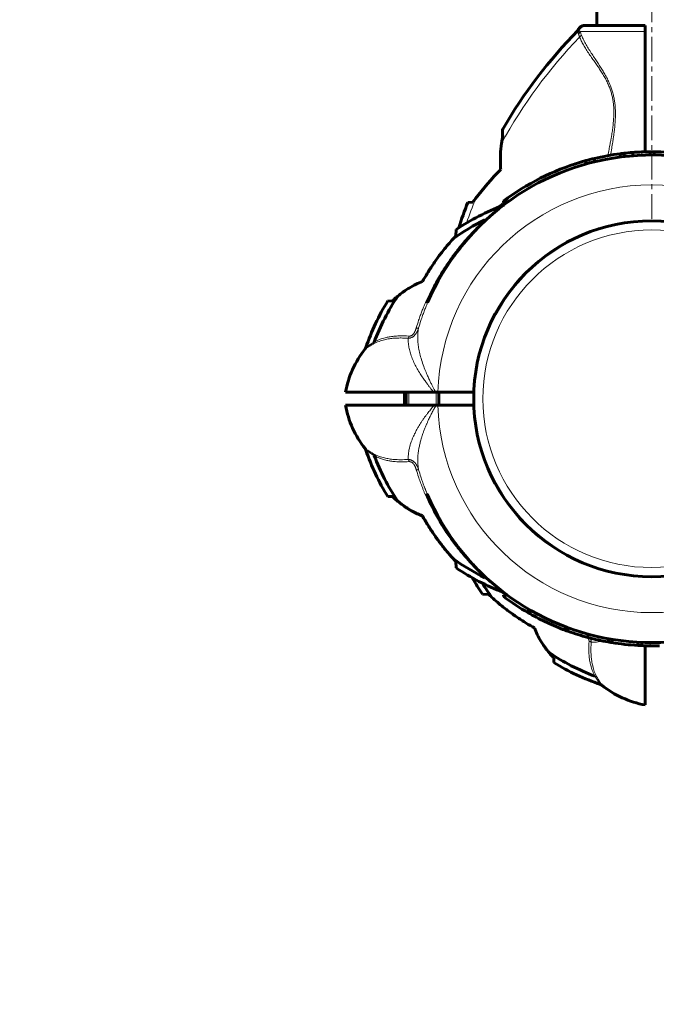
# Model space of a CAD drawing. Units: millimetres. Extents: x -4870 to 5124, y -3458 to 2042.
# Drawn here: x -3062 to -2868, y -1643 to -1342 of the extents above; entities that cross this region are included whole.
import ezdxf

# ---------------------------------------------------------------- set-up
doc = ezdxf.new("R2010")
doc.units = ezdxf.units.MM
for name, pattern in [('K5LT_AXLED', [12, 7.5, -1.5, 1.5, -1.5]), ('K5LT_BASIC', [0]), ('K5LT_THIN', [0])]:
    doc.linetypes.add(name, pattern=pattern)

msp = doc.modelspace()

# ---------------------------------------------------------------- linework, layer by layer
at = {"color": 30, "linetype": 'K5LT_AXLED', "lineweight": 18}
msp.add_line((-2869.5, -1402.69), (-2869.5, -12.69), dxfattribs=at)
at = {"color": 150, "linetype": 'K5LT_BASIC', "lineweight": 60}
for p, q in [((-2886.25, -1343.69), (-2886.25, -71.69)), ((-2890.01, -1343.69), (-2889.71, -1343.69)), ((-2889.83, -1343.69), (-2890, -1343.69)), ((-2889.71, -1343.69), (-2871.5, -1343.69)), ((-2886.25, -1343.69), (-2886.75, -1343.69)), ((-2871.5, -1343.69), (-2871.5, -1345.51)), ((-2891.81, -1344.83), (-2891.81, -1344.83)), ((-2871.5, -1382.25), (-2871.5, -1345.51)), ((-2915.11, -1375.81), (-2915.11, -1378.21)), ((-2879.09, -1383.85), (-2879.09, -1382.84)), ((-2877.96, -1383.71), (-2877.96, -1382.7)), ((-2875.31, -1383.46), (-2875.31, -1382.45)), ((-2875.31, -1383.46), (-2875.31, -1382.45)), ((-2869.93, -1383.23), (-2869.93, -1382.23)), ((-2868.7, -1383.23), (-2868.7, -1382.23)), ((-2889.6, -1385.99), (-2889.6, -1384.95)), ((-2887.01, -1385.32), (-2887.01, -1384.29)), ((-2925.68, -1397.72), (-2924.08, -1397.63)), ((-2914.72, -1397.69), (-2914.72, -1397.28)), ((-2914.72, -1397.69), (-2913.59, -1397.69)), ((-2919.96, -1402.94), (-2920.01, -1402.98)), ((-2919.96, -1402.94), (-2920.01, -1402.98)), ((-2929.18, -1406), (-2929.28, -1407.93)), ((-2948.67, -1427.83), (-2950.1, -1427.81)), ((-2957.01, -1442.47), (-2957.01, -1442.47)), ((-2963.02, -1455.69), (-2936.09, -1455.69)), ((-2944.5, -1458.11), (-2944.96, -1458.11)), ((-2944.5, -1456.88), (-2944.95, -1456.88)), ((-2944.5, -1459.69), (-2944.5, -1455.69)), ((-2936.09, -1455.69), (-2935.47, -1455.69)), ((-2935.47, -1455.69), (-2934.79, -1455.69)), ((-2923.81, -1455.69), (-2934.79, -1455.69)), ((-2934.5, -1459.69), (-2934.5, -1455.69)), ((-2935.98, -1459.69), (-2963.02, -1459.69)), ((-2935.98, -1459.69), (-2935.38, -1459.69)), ((-2934.8, -1459.69), (-2935.38, -1459.69)), ((-2923.81, -1459.69), (-2934.8, -1459.69)), ((-2957.01, -1472.9), (-2957.01, -1472.9)), ((-2950.1, -1487.56), (-2948.67, -1487.55)), ((-2948.67, -1487.55), (-2948.67, -1487.5)), ((-2939.5, -1493.41), (-2939.5, -1493.48)), ((-2929.29, -1507.4), (-2929.18, -1509.37)), ((-2924.25, -1508.15), (-2924.21, -1508.19)), ((-2921.18, -1517.37), (-2919.26, -1517.47)), ((-2913.59, -1517.69), (-2914.72, -1517.69)), ((-2914.72, -1517.69), (-2914.72, -1518.09)), ((-2907.2, -1521.9), (-2907.2, -1523.05)), ((-2906.92, -1522.06), (-2906.92, -1523.21)), ((-2906.6, -1522.24), (-2906.6, -1523.39)), ((-2895.89, -1527.31), (-2895.89, -1528.38)), ((-2895.07, -1527.62), (-2895.07, -1528.68)), ((-2888.96, -1529.56), (-2888.96, -1530.59)), ((-2882.74, -1530.96), (-2882.74, -1531.97)), ((-2881.68, -1531.14), (-2881.68, -1532.16)), ((-2873.75, -1532.02), (-2873.75, -1533.02)), ((-2872.52, -1532.08), (-2872.52, -1533.08)), ((-2871.5, -1551.21), (-2871.5, -1533.12)), ((-2899.36, -1536.86), (-2899.37, -1538.28)), ((-2884.71, -1545.2), (-2884.71, -1545.2))]:
    msp.add_line(p, q, dxfattribs=at)
at = {"color": 7, "linetype": 'K5LT_THIN', "lineweight": 18}
for p, q in [((-2891.81, -1344.83), (-2891.81, -1344.83)), ((-2891.39, -1345.51), (-2871.5, -1345.51)), ((-2914.98, -1375.31), (-2914.9, -1377.33)), ((-2872.47, -1383.29), (-2872.47, -1382.29)), ((-2888.35, -1385.65), (-2888.35, -1384.62)), ((-2913.47, -1397.6), (-2913.47, -1396.36)), ((-2920.37, -1402.96), (-2920.43, -1402.99)), ((-2957.01, -1442.47), (-2957.01, -1442.47)), ((-2943.69, -1459.69), (-2943.69, -1455.69)), ((-2935.31, -1459.69), (-2935.31, -1455.69)), ((-2957.01, -1472.9), (-2957.01, -1472.9)), ((-2920.37, -1512.41), (-2920.43, -1512.38)), ((-2907.12, -1521.94), (-2907.12, -1523.1)), ((-2869.98, -1532.14), (-2869.98, -1533.14)), ((-2884.71, -1545.2), (-2884.71, -1545.2))]:
    msp.add_line(p, q, dxfattribs=at)
at = {"color": 150, "linetype": 'K5LT_BASIC', "lineweight": 60}
msp.add_circle((-2869.5, -1457.69), 54.35, dxfattribs=at)
at = {"color": 7, "linetype": 'K5LT_THIN', "lineweight": 18}
for radius in [54.04, 51.55]:
    msp.add_circle((-2869.5, -1457.69), radius, dxfattribs=at)
at = {"color": 150, "linetype": 'K5LT_BASIC', "lineweight": 60}
for centre, radius, start, end in [((-2890.01, -1345.69), 2, 89.9883, 154.1969), ((-2782.4, -1452.41), 153.36, 135.6649, 149.8205), ((-2893.17, -1344.18), 1.5, 315.6699, 334.5119), ((-2914.11, -1375.81), 1, 149.8215, 180.001), ((-2869.5, -1457.69), 74.46, 37.5609, 156.7602), ((-2869.5, -1457.69), 75.46, 97.3012, 103.4189), ((-2869.5, -1457.69), 75.46, 96.4377, 97.3012), ((-2869.5, -1457.69), 75.46, 94.4191, 96.4377), ((-2869.5, -1457.69), 75.46, 92.2578, 94.4189), ((-2869.5, -1457.69), 75.46, 90.3252, 92.2578), ((-2869.5, -1457.69), 75.46, 89.3896, 90.3252), ((-2869.5, -1457.69), 75.46, 83.3598, 89.3896), ((-2869.5, -1457.69), 75.46, 105.4457, 125.6408), ((-2869.5, -1457.69), 75.46, 104.4633, 105.4457), ((-2869.5, -1457.69), 75.46, 103.4189, 104.4633), ((-2782.4, -1452.41), 153.36, 159.1078, 162.1882), ((-2869.5, -1457.69), 75.46, 125.6408, 126.8174), ((-2889.67, -1464.84), 70.87, 110.8969, 123.8876), ((-2915.48, -1397.23), 1.5, 290.8572, 307.2131), ((-2869.5, -1457.69), 74.46, 127.2537, 127.2538), ((-2889.67, -1464.84), 69.07, 116.4466, 125.89), ((-2869.5, -1457.69), 74.46, 132.8826, 138.8106), ((-2869.5, -1457.69), 74.46, 132.6679, 132.7144), ((-2869.5, -1457.69), 74.46, 131.3894, 132.6912), ((-2869.5, -1457.69), 74.46, 132.6678, 132.6679), ((-2869.5, -1457.69), 74.46, 136.6056, 137.5574), ((-2869.5, -1457.69), 74.46, 136.0991, 136.3107), ((-2869.5, -1457.69), 74.46, 134.5575, 135.6466), ((-2869.5, -1457.69), 74.46, 139.5016, 144.1527), ((-2869.5, -1457.69), 74.46, 138.8106, 139.2336), ((-2869.5, -1457.69), 74.46, 138.8106, 138.9314), ((-2889.67, -1464.84), 70.87, 148.5054, 161.2232), ((-2889.67, -1464.84), 69.07, 146.1183, 159.2445), ((-2989.23, -1384.7), 59.2, 313.242, 314.2663), ((-2933.52, -1461.14), 30, 141.5304, 169.5305), ((-2958.19, -1441.54), 1.5, 321.5366, 341.2294), ((-2869.5, -1457.69), 75.46, 179.3896, 180.3252), ((-2869.5, -1457.69), 75.46, 180.3252, 181.5188), ((-2869.5, -1457.69), 75.46, 178.4812, 179.3896), ((-2933.52, -1454.24), 30, 190.4695, 218.4696), ((-2958.19, -1473.83), 1.5, 18.7706, 38.4634), ((-2889.67, -1450.54), 70.87, 198.7768, 211.4946), ((-2889.67, -1450.54), 69.07, 200.7889, 213.7517), ((-2989.23, -1530.67), 59.2, 45.7337, 46.758), ((-2869.5, -1457.69), 74.46, 203.0379, 322.4174), ((-2939.5, -1484.69), 8, 227.3682, 250.5023), ((-2869.5, -1457.69), 74.46, 212.079, 221.1894), ((-2869.5, -1457.69), 74.46, 216.3103, 221.1894), ((-2869.5, -1457.69), 74.46, 217.2537, 217.2538), ((-2889.67, -1450.54), 69.07, 234.2217, 243.5534), ((-2898.66, -1478.3), 42.25, 222.0098, 223.5379), ((-2889.67, -1450.54), 70.87, 236.1124, 249.1031), ((-2869.5, -1457.69), 74.46, 222.6678, 223.0989), ((-2869.5, -1457.69), 74.46, 222.6679, 222.7144), ((-2869.5, -1457.69), 74.46, 222.6678, 222.6679), ((-2887.68, -1474.64), 49.6, 222.8284, 223.1532), ((-2869.5, -1457.69), 74.46, 222.8826, 223.0989), ((-2869.5, -1457.69), 74.46, 223.6893, 226.3107), ((-2869.5, -1457.69), 74.46, 223.6893, 226.9011), ((-2862.35, -1477.85), 70.87, 209.1833, 213.8876), ((-2869.5, -1457.69), 74.46, 226.9011, 227.2855), ((-2869.5, -1457.69), 74.46, 227.3322, 227.3497), ((-2862.35, -1477.85), 69.07, 211.5552, 215.89), ((-2915.48, -1518.15), 1.5, 52.7862, 69.1428), ((-2869.5, -1457.69), 75.46, 233.1826, 240.0288), ((-2869.5, -1457.69), 74.46, 232.7354, 233.6897), ((-2869.5, -1457.69), 74.46, 232.7351, 232.7463), ((-2869.5, -1457.69), 75.46, 240.0288, 240.099), ((-2869.5, -1457.69), 75.46, 240.099, 240.2725), ((-2869.5, -1457.69), 75.46, 240.2725, 240.5479), ((-2869.5, -1457.69), 75.46, 240.5479, 244.9471), ((-2869.5, -1457.69), 75.46, 244.9471, 249.5266), ((-2869.5, -1457.69), 75.46, 249.5266, 250.1936), ((-2869.5, -1457.69), 75.46, 250.1936, 255.0532), ((-2869.5, -1457.69), 75.46, 255.0532, 259.895), ((-2869.5, -1457.69), 75.46, 259.895, 260.7144), ((-2869.5, -1457.69), 75.46, 260.7144, 266.7683), ((-2869.5, -1457.69), 75.46, 266.7683, 267.705), ((-2869.5, -1457.69), 75.46, 267.705, 269.6377), ((-2869.5, -1457.69), 75.46, 269.6377, 271.7952), ((-2862.35, -1477.85), 69.07, 236.1183, 249.2445), ((-2942.49, -1577.42), 59.2, 43.242, 44.2663), ((-2862.35, -1477.85), 70.87, 238.5054, 251.2232), ((-2885.64, -1546.37), 1.5, 51.5366, 71.2294), ((-2866.05, -1521.71), 30, 231.5304, 259.5305)]:
    msp.add_arc(centre, radius, start, end, dxfattribs=at)
at = {"color": 7, "linetype": 'K5LT_THIN', "lineweight": 18}
for centre, radius, start, end in [((-2782.4, -1452.41), 151.56, 136.0517, 151.3134), ((-2912.56, -1354.44), 22.98, 20.3135, 22.8659), ((-2869.5, -1457.69), 65.32, 1.7546, 178.2454), ((-2782.4, -1452.41), 151.56, 158.3756, 161.3765), ((-2869.5, -1457.69), 2000, 180, 270), ((-2869.5, -1457.69), 65.33, 181.7543, 358.2457)]:
    msp.add_arc(centre, radius, start, end, dxfattribs=at)
msp.add_ellipse((-2889.71, -1345.69), major_axis=(0, -2), ratio=0.988311, start_param=3.141593, end_param=4.446793, dxfattribs=at)
at = {"color": 150, "linetype": 'K5LT_BASIC', "lineweight": 60}
for points, knots in [([(-2890.01, -1343.69), (-2890.01, -1343.69), (-2890.01, -1343.69), (-2890.01, -1343.69), (-2890.02, -1343.69), (-2890.03, -1343.69), (-2890.03, -1343.69), (-2890.03, -1343.69), (-2890.04, -1343.69), (-2890.04, -1343.69), (-2890.04, -1343.69), (-2890.04, -1343.69), (-2890.04, -1343.69), (-2890.05, -1343.69), (-2890.05, -1343.69), (-2890.05, -1343.69), (-2890.06, -1343.69), (-2890.07, -1343.69), (-2890.08, -1343.69), (-2890.09, -1343.69), (-2890.1, -1343.69), (-2890.14, -1343.69), (-2890.16, -1343.69), (-2890.22, -1343.7), (-2890.27, -1343.7), (-2890.38, -1343.72), (-2890.44, -1343.74), (-2890.52, -1343.75), (-2890.54, -1343.76), (-2890.64, -1343.79), (-2890.72, -1343.81), (-2890.88, -1343.88), (-2890.95, -1343.92), (-2891.1, -1344.01), (-2891.18, -1344.06), (-2891.31, -1344.17), (-2891.38, -1344.23), (-2891.5, -1344.35), (-2891.56, -1344.42), (-2891.66, -1344.56), (-2891.71, -1344.63), (-2891.77, -1344.74), (-2891.79, -1344.79), (-2891.81, -1344.83)], [26.107214, 26.107214, 26.107214, 26.107214, 26.51239, 26.51239, 26.72057, 26.72057, 26.761665, 26.761665, 26.802759, 26.802759, 26.843853, 26.843853, 26.884947, 26.884947, 26.926041, 26.926041, 27.107473, 27.107473, 27.294709, 27.294709, 27.669181, 27.669181, 28.418124, 28.418124, 29.916012, 29.916012, 32.175305, 32.175305, 32.739752, 32.739752, 35.642125, 35.642125, 38.600649, 38.600649, 41.589265, 41.589265, 44.57992, 44.57992, 47.544309, 47.544309, 50.455702, 50.455702, 52, 52, 52, 52]), ([(-2915.36, -1379.65), (-2915.3, -1379.22), (-2915.17, -1378.45), (-2914.99, -1377.68), (-2914.9, -1377.33)], [0, 0, 0, 0, 2.741714, 5, 5, 5, 5]), ([(-2915.36, -1379.65), (-2915.52, -1380.81), (-2915.71, -1382.86), (-2915.74, -1385.54), (-2915.66, -1387.05), (-2915.61, -1387.69)], [0, 0, 0, 0, 2.618576, 4.588027, 6, 6, 6, 6]), ([(-2920.17, -1403.13), (-2920.54, -1403.47), (-2920.9, -1403.82), (-2921.63, -1404.52), (-2922, -1404.88), (-2922.69, -1405.58), (-2923.02, -1405.93), (-2923.38, -1406.3), (-2923.41, -1406.32), (-2923.79, -1406.72), (-2924.14, -1407.1), (-2924.84, -1407.87), (-2925.19, -1408.26), (-2925.53, -1408.65)], [0, 0, 0, 0, 1.2, 1.2, 2.4, 2.4, 3.515975, 3.515975, 3.6, 3.6, 4.8, 4.8, 6, 6, 6, 6]), ([(-2920.17, -1403.13), (-2920.23, -1403.18), (-2920.28, -1403.23), (-2920.34, -1403.29), (-2920.34, -1403.29), (-2920.49, -1403.43), (-2920.64, -1403.57), (-2921.05, -1403.96), (-2921.32, -1404.22), (-2921.85, -1404.73), (-2922.11, -1404.99), (-2922.63, -1405.52), (-2922.89, -1405.79), (-2923.39, -1406.31), (-2923.63, -1406.56), (-2923.87, -1406.81)], [0.419607, 0.419607, 0.419607, 0.419607, 0.721779, 0.721779, 0.721879, 0.721879, 1.505521, 1.505521, 2.905521, 2.905521, 4.305521, 4.305521, 5.705521, 5.705521, 7, 7, 7, 7]), ([(-2923.87, -1406.81), (-2923.78, -1406.72), (-2923.69, -1406.62), (-2923.31, -1406.23), (-2923.03, -1405.93), (-2922.74, -1405.63)], [3.29399, 3.29399, 3.29399, 3.29399, 4.2, 4.2, 7, 7, 7, 7]), ([(-2930.16, -1408.88), (-2931.18, -1409.99), (-2932.52, -1411.57), (-2934.1, -1413.61), (-2935.09, -1414.95), (-2936.41, -1416.84), (-2937.92, -1419.17), (-2939.03, -1421.05), (-2939.5, -1421.9)], [0, 0, 0, 0, 2.580945, 3.522381, 4.360346, 5.378654, 7.392634, 9, 9, 9, 9]), ([(-2939.5, -1421.9), (-2940.17, -1422.14), (-2941.55, -1422.73), (-2943.3, -1423.68), (-2944.65, -1424.55), (-2945.8, -1425.36), (-2946.54, -1425.94), (-2947.01, -1426.33)], [0, 0, 0, 0, 1.97066, 4.170367, 5.455573, 6.368359, 8, 8, 8, 8]), ([(-2947.1, -1488.91), (-2947.39, -1488.68), (-2947.93, -1488.22), (-2948.44, -1487.73), (-2948.67, -1487.5)], [0, 0, 0, 0, 2.708256, 5, 5, 5, 5]), ([(-2937.95, -1486.98), (-2937.94, -1487.01), (-2937.93, -1487.04), (-2937.91, -1487.07), (-2937.91, -1487.07), (-2937.9, -1487.1), (-2937.89, -1487.13), (-2937.85, -1487.22), (-2937.82, -1487.28), (-2937.74, -1487.46), (-2937.69, -1487.59), (-2937.53, -1487.95), (-2937.42, -1488.19), (-2937.1, -1488.91), (-2936.87, -1489.39), (-2936.34, -1490.49), (-2936.03, -1491.11), (-2935.68, -1491.81), (-2935.65, -1491.88), (-2935.25, -1492.63), (-2934.89, -1493.31), (-2934.14, -1494.66), (-2933.75, -1495.32), (-2933.1, -1496.4), (-2932.85, -1496.82), (-2932.59, -1497.23)], [0, 0, 0, 0, 0.068086, 0.068086, 0.068782, 0.068782, 0.136172, 0.136172, 0.272344, 0.272344, 0.544689, 0.544689, 1.089377, 1.089377, 2.178754, 2.178754, 3.616314, 3.616314, 3.778754, 3.778754, 5.378754, 5.378754, 6.978754, 6.978754, 8, 8, 8, 8]), ([(-2947.1, -1488.91), (-2946.37, -1489.52), (-2945.28, -1490.35), (-2943.94, -1491.22), (-2942.64, -1492), (-2941.22, -1492.73), (-2939.97, -1493.24), (-2939.5, -1493.41)], [0, 0, 0, 0, 2.535715, 3.652342, 4.305996, 6.636742, 8, 8, 8, 8]), ([(-2939.5, -1493.48), (-2940.05, -1493.27), (-2941.11, -1492.84), (-2942.13, -1492.32), (-2942.62, -1492.05)], [0, 0, 0, 0, 2.583086, 5, 5, 5, 5]), ([(-2939.5, -1493.41), (-2939.26, -1493.83), (-2938.86, -1494.54), (-2937.9, -1496.15), (-2936.8, -1497.89), (-2935.2, -1500.24), (-2933.08, -1503.1), (-2931.22, -1505.3), (-2930.05, -1506.57)], [0, 0, 0, 0, 0.790477, 1.349781, 3.078333, 4.177765, 6.072898, 9, 9, 9, 9]), ([(-2930.16, -1506.5), (-2931.18, -1505.38), (-2932.52, -1503.8), (-2934.1, -1501.76), (-2935.09, -1500.43), (-2936.41, -1498.54), (-2937.92, -1496.2), (-2939.03, -1494.32), (-2939.5, -1493.48)], [0, 0, 0, 0, 2.580945, 3.522381, 4.360346, 5.378654, 7.392634, 9, 9, 9, 9]), ([(-2924.06, -1508.36), (-2924.01, -1508.41), (-2923.95, -1508.47), (-2923.89, -1508.54), (-2923.88, -1508.55), (-2923.87, -1508.56)], [0.4196071, 0.4196071, 0.4196071, 0.4196071, 0.7218919, 0.7218919, 0.7796346, 0.7796346, 0.7796346, 0.7796346]), ([(-2919.96, -1512.44), (-2919.98, -1512.42), (-2919.99, -1512.41), (-2920.11, -1512.3), (-2920.23, -1512.19), (-2920.49, -1511.95), (-2920.64, -1511.81), (-2921.05, -1511.41), (-2921.32, -1511.16), (-2921.85, -1510.64), (-2922.11, -1510.38), (-2922.63, -1509.85), (-2922.89, -1509.58), (-2923.39, -1509.07), (-2923.63, -1508.81), (-2923.87, -1508.56)], [0.061729, 0.061729, 0.061729, 0.061729, 0.123458, 0.123458, 0.721817, 0.721817, 1.505363, 1.505363, 2.905363, 2.905363, 4.305363, 4.305363, 5.705363, 5.705363, 7, 7, 7, 7]), ([(-2923.34, -1509.12), (-2923.23, -1509.23), (-2923.13, -1509.34), (-2922.66, -1509.82), (-2922.31, -1510.18), (-2921.58, -1510.9), (-2921.21, -1511.26), (-2920.62, -1511.83), (-2920.39, -1512.04), (-2920.17, -1512.25)], [0.832077, 0.832077, 0.832077, 0.832077, 1.2, 1.2, 2.4, 2.4, 3.6, 3.6, 4.309715, 4.309715, 4.309715, 4.309715]), ([(-2919.95, -1512.45), (-2919.87, -1512.53), (-2919.78, -1512.6), (-2919.32, -1513.03), (-2918.93, -1513.37), (-2918.53, -1513.72)], [4.542477, 4.542477, 4.542477, 4.542477, 4.8, 4.8, 6, 6, 6, 6]), ([(-2918.31, -1518.35), (-2917.19, -1519.37), (-2915.62, -1520.71), (-2913.58, -1522.29), (-2912.24, -1523.28), (-2910.35, -1524.6), (-2908.02, -1526.11), (-2906.14, -1527.21), (-2905.29, -1527.69)], [0, 0, 0, 0, 2.580945, 3.522381, 4.360346, 5.378654, 7.392634, 9, 9, 9, 9]), ([(-2905.29, -1527.69), (-2905.05, -1528.35), (-2904.46, -1529.74), (-2903.51, -1531.48), (-2902.64, -1532.84), (-2901.83, -1533.99), (-2901.24, -1534.73), (-2900.86, -1535.2)], [0, 0, 0, 0, 1.97066, 4.170367, 5.455573, 6.368359, 8, 8, 8, 8])]:
    msp.add_open_spline(points, degree=3, knots=knots, dxfattribs=at)
at = {"color": 7, "linetype": 'K5LT_THIN', "lineweight": 18}
for points in [[(-2892.1, -1345.23), (-2892.1, -1345.23), (-2892.09, -1345.27), (-2892.06, -1345.45), (-2892.02, -1345.65), (-2892.01, -1345.78)], [(-2891.81, -1344.83), (-2891.81, -1344.83), (-2891.8, -1344.85), (-2891.72, -1344.96), (-2891.65, -1345.09), (-2891.61, -1345.16)], [(-2914.96, -1397.82), (-2914.88, -1397.76), (-2914.8, -1397.69), (-2914.72, -1397.63)]]:
    msp.add_open_spline(points, degree=3, dxfattribs=at)
for points, knots in [([(-2891.61, -1345.16), (-2891.64, -1345.23), (-2891.69, -1345.37), (-2891.8, -1345.54), (-2891.9, -1345.67), (-2891.98, -1345.74), (-2892.01, -1345.78)], [0, 0, 0, 0, 2.157904, 4.14038, 5.695935, 7, 7, 7, 7]), ([(-2891.86, -1346.34), (-2891.88, -1346.28), (-2891.93, -1346.16), (-2891.98, -1345.97), (-2892, -1345.84), (-2892.01, -1345.78)], [0, 0, 0, 0, 1.853741, 3.684751, 6, 6, 6, 6]), ([(-2891.39, -1345.51), (-2891.4, -1345.6), (-2891.45, -1345.75), (-2891.55, -1345.97), (-2891.68, -1346.16), (-2891.79, -1346.28), (-2891.86, -1346.34)], [0, 0, 0, 0, 1.884513, 3.585507, 5.102981, 7, 7, 7, 7]), ([(-2891.52, -1347.22), (-2891.56, -1347.11), (-2891.64, -1346.9), (-2891.75, -1346.6), (-2891.82, -1346.43), (-2891.86, -1346.34)], [0, 0, 0, 0, 1.965437, 3.930874, 6, 6, 6, 6]), ([(-2891.39, -1345.51), (-2891.42, -1345.48), (-2891.47, -1345.4), (-2891.54, -1345.31), (-2891.58, -1345.23), (-2891.6, -1345.18), (-2891.61, -1345.16)], [0, 0, 0, 0, 2.092828, 4.114422, 5.669977, 7, 7, 7, 7]), ([(-2891.01, -1346.46), (-2891.03, -1346.54), (-2891.09, -1346.69), (-2891.2, -1346.88), (-2891.35, -1347.06), (-2891.46, -1347.17), (-2891.52, -1347.22)], [0, 0, 0, 0, 1.911582, 3.634496, 5.235849, 7, 7, 7, 7]), ([(-2882.94, -1383.43), (-2882.8, -1382.8), (-2882.55, -1381.61), (-2882.22, -1379.97), (-2881.97, -1378.62), (-2881.79, -1377.55), (-2881.64, -1376.65), (-2881.52, -1375.83), (-2881.41, -1375.04), (-2881.31, -1374.22), (-2881.21, -1373.22), (-2881.11, -1371.97), (-2881.05, -1370.49), (-2881.08, -1368.97), (-2881.19, -1367.53), (-2881.38, -1366.19), (-2881.65, -1364.93), (-2881.99, -1363.71), (-2882.42, -1362.49), (-2882.98, -1361.2), (-2883.64, -1359.88), (-2884.4, -1358.57), (-2885.18, -1357.33), (-2885.99, -1356.14), (-2886.81, -1354.95), (-2887.7, -1353.7), (-2888.63, -1352.36), (-2889.55, -1350.98), (-2890.37, -1349.63), (-2891.04, -1348.37), (-2891.38, -1347.59), (-2891.52, -1347.22)], [0, 0, 0, 0, 1.398312, 2.624292, 3.604823, 4.339903, 4.974215, 5.570054, 6.127419, 6.700586, 7.363443, 8.303362, 9.413366, 10.572293, 11.616409, 12.595082, 13.555046, 14.468237, 15.448093, 16.486115, 17.700229, 18.890752, 20.12648, 21.275306, 22.526557, 23.88565, 25.426049, 27.11689, 28.850914, 30.492362, 32, 32, 32, 32]), ([(-2882.11, -1383.29), (-2881.97, -1382.58), (-2881.73, -1381.26), (-2881.42, -1379.44), (-2881.2, -1377.99), (-2881.04, -1376.88), (-2880.93, -1376.01), (-2880.84, -1375.24), (-2880.77, -1374.51), (-2880.71, -1373.78), (-2880.65, -1373.02), (-2880.61, -1372.22), (-2880.58, -1371.32), (-2880.57, -1370.29), (-2880.6, -1369.13), (-2880.7, -1367.87), (-2880.87, -1366.57), (-2881.12, -1365.26), (-2881.45, -1363.98), (-2881.87, -1362.68), (-2882.4, -1361.35), (-2883.05, -1359.96), (-2883.78, -1358.6), (-2884.56, -1357.29), (-2885.35, -1356.04), (-2886.18, -1354.76), (-2887.07, -1353.44), (-2887.99, -1352.05), (-2888.9, -1350.62), (-2889.74, -1349.2), (-2890.47, -1347.8), (-2890.85, -1346.91), (-2891.01, -1346.46)], [0, 0, 0, 0, 1.595123, 2.995061, 4.09684, 4.8592, 5.477325, 6.037162, 6.579969, 7.111227, 7.66787, 8.249901, 8.898355, 9.661943, 10.537131, 11.477403, 12.461728, 13.460205, 14.479207, 15.449636, 16.586262, 17.770634, 19.085169, 20.292512, 21.534385, 22.847991, 24.292206, 25.886779, 27.592811, 29.379953, 31.202085, 33, 33, 33, 33]), ([(-2916.89, -1399.4), (-2916.47, -1399.04), (-2915.83, -1398.51), (-2915.18, -1397.99), (-2914.96, -1397.82)], [0, 0, 0, 0, 3.333333, 5, 5, 5, 5]), ([(-2914.82, -1398.57), (-2914.81, -1398.54), (-2914.79, -1398.46), (-2914.8, -1398.33), (-2914.83, -1398.18), (-2914.88, -1398.02), (-2914.93, -1397.89), (-2914.96, -1397.82)], [0, 0, 0, 0, 1.814946, 3.394324, 4.803243, 6.291672, 8, 8, 8, 8]), ([(-2920.43, -1402.99), (-2920.22, -1402.81), (-2919.85, -1402.49), (-2919.35, -1402.06), (-2918.95, -1401.73), (-2918.62, -1401.46), (-2918.32, -1401.21), (-2918.01, -1400.96), (-2917.68, -1400.69), (-2917.32, -1400.41), (-2916.97, -1400.14), (-2916.67, -1399.91), (-2916.42, -1399.72), (-2916.2, -1399.55), (-2916.01, -1399.41), (-2915.84, -1399.28), (-2915.68, -1399.16), (-2915.54, -1399.06), (-2915.42, -1398.97), (-2915.31, -1398.89), (-2915.22, -1398.83), (-2915.15, -1398.77), (-2915.09, -1398.73), (-2915.04, -1398.7), (-2915.01, -1398.67), (-2914.98, -1398.65), (-2914.96, -1398.64), (-2914.95, -1398.63), (-2914.95, -1398.63), (-2914.95, -1398.63)], [0, 0, 0, 0, 2.648504, 4.796515, 6.444035, 7.824332, 9.110799, 10.385963, 11.943918, 13.660998, 15.297285, 16.771721, 18.012961, 19.130954, 20.126853, 21.087354, 22.082359, 22.970048, 23.805919, 24.581453, 25.333509, 26.052839, 26.7255, 27.325805, 27.855602, 28.322264, 28.758948, 29.252938, 30, 30, 30, 30]), ([(-2938.57, -1428.26), (-2937.82, -1426.53), (-2936.28, -1423.36), (-2933.87, -1419.17), (-2931.55, -1415.64), (-2929.31, -1412.6), (-2927.02, -1409.77), (-2924.72, -1407.21), (-2922.49, -1404.93), (-2921.05, -1403.58), (-2920.37, -1402.96)], [0, 0, 0, 0, 1.920217, 3.599459, 4.979117, 6.298845, 7.544117, 8.822194, 9.974155, 11, 11, 11, 11]), ([(-2919.95, -1402.92), (-2919.97, -1402.95), (-2920.03, -1402.98), (-2920.14, -1403), (-2920.26, -1402.99), (-2920.33, -1402.97), (-2920.37, -1402.96)], [0, 0, 0, 0, 2.074721, 4.039204, 5.59476, 7, 7, 7, 7]), ([(-2938.57, -1428.26), (-2938.78, -1428.72), (-2939.15, -1429.62), (-2939.68, -1430.94), (-2940.18, -1432.29), (-2940.77, -1433.98), (-2941.17, -1435.26), (-2941.39, -1436.04)], [0, 0, 0, 0, 1.479923, 2.809616, 4.131712, 5.649296, 8, 8, 8, 8]), ([(-2937.92, -1428.31), (-2938.12, -1428.77), (-2938.48, -1429.66), (-2939, -1430.98), (-2939.5, -1432.35), (-2940.07, -1434.04), (-2940.46, -1435.32), (-2940.68, -1436.07)], [0, 0, 0, 0, 1.471579, 2.795255, 4.12219, 5.719089, 8, 8, 8, 8]), ([(-2937.92, -1428.31), (-2937.92, -1428.32), (-2937.95, -1428.34), (-2938.03, -1428.36), (-2938.13, -1428.35), (-2938.26, -1428.33), (-2938.41, -1428.3), (-2938.52, -1428.27), (-2938.57, -1428.26)], [0, 0, 0, 0, 1.742634, 3.34475, 4.731421, 6.307939, 7.705823, 9, 9, 9, 9]), ([(-2940.68, -1436.07), (-2940.7, -1436.13), (-2940.73, -1436.24), (-2940.79, -1436.4), (-2940.83, -1436.53), (-2940.88, -1436.65), (-2940.93, -1436.76), (-2940.98, -1436.89), (-2941.06, -1437.05), (-2941.13, -1437.2), (-2941.2, -1437.33), (-2941.24, -1437.4), (-2941.27, -1437.46), (-2941.3, -1437.51), (-2941.34, -1437.57), (-2941.37, -1437.62), (-2941.4, -1437.67), (-2941.44, -1437.73), (-2941.49, -1437.8), (-2941.56, -1437.9), (-2941.66, -1438.03), (-2941.8, -1438.2), (-2941.97, -1438.39), (-2942.17, -1438.57), (-2942.37, -1438.73), (-2942.58, -1438.86), (-2942.79, -1438.98), (-2943, -1439.07), (-2943.2, -1439.14), (-2943.39, -1439.18), (-2943.52, -1439.2), (-2943.62, -1439.21), (-2943.69, -1439.22), (-2943.76, -1439.23), (-2943.8, -1439.23), (-2943.83, -1439.23)], [0, 0, 0, 0, 1.403405, 2.643354, 3.719846, 4.654596, 5.611058, 6.64306, 7.752044, 9.722142, 10.42415, 11.044036, 11.551233, 12.027865, 12.474636, 12.922113, 13.398928, 13.904376, 14.512548, 15.355628, 16.593024, 18.316451, 20.267199, 22.281107, 24.179518, 26.007354, 27.766187, 29.485438, 31.207398, 32.688781, 33.765032, 34.431634, 34.976888, 35.49461, 36, 36, 36, 36]), ([(-2941.39, -1436.04), (-2941.41, -1436.11), (-2941.45, -1436.23), (-2941.5, -1436.39), (-2941.55, -1436.51), (-2941.58, -1436.62), (-2941.62, -1436.72), (-2941.68, -1436.85), (-2941.73, -1436.97), (-2941.78, -1437.08), (-2941.8, -1437.13), (-2941.82, -1437.17), (-2941.84, -1437.21), (-2941.86, -1437.24), (-2941.88, -1437.28), (-2941.9, -1437.32), (-2941.92, -1437.35), (-2941.94, -1437.4), (-2941.98, -1437.47), (-2942.04, -1437.57), (-2942.13, -1437.7), (-2942.24, -1437.85), (-2942.37, -1438.01), (-2942.52, -1438.15), (-2942.67, -1438.28), (-2942.81, -1438.37), (-2942.96, -1438.45), (-2943.11, -1438.5), (-2943.24, -1438.53), (-2943.35, -1438.55), (-2943.43, -1438.55), (-2943.51, -1438.55), (-2943.55, -1438.55), (-2943.58, -1438.55)], [0, 0, 0, 0, 1.854325, 3.310949, 4.385007, 5.302633, 6.264431, 7.236415, 9.102518, 9.785693, 10.285611, 10.687283, 11.059582, 11.398863, 11.7345, 12.088665, 12.465002, 12.937779, 13.644796, 14.660709, 16.055343, 17.809768, 19.803377, 21.845817, 23.735298, 25.506328, 27.195466, 28.853643, 30.361416, 31.554717, 32.461742, 33.218913, 34, 34, 34, 34]), ([(-2941.39, -1436.04), (-2941.32, -1436.05), (-2941.18, -1436.08), (-2941.01, -1436.1), (-2940.88, -1436.1), (-2940.78, -1436.1), (-2940.72, -1436.09), (-2940.69, -1436.08), (-2940.68, -1436.07)], [0, 0, 0, 0, 1.865268, 3.490684, 4.941615, 6.400627, 7.775211, 9, 9, 9, 9]), ([(-2940.68, -1436.07), (-2940.8, -1436.69), (-2940.95, -1437.89), (-2940.95, -1439.66), (-2940.8, -1441.34), (-2940.52, -1443.04), (-2940.08, -1444.88), (-2939.49, -1446.81), (-2938.81, -1448.67), (-2938.13, -1450.28), (-2937.54, -1451.58), (-2937.03, -1452.65), (-2936.55, -1453.6), (-2936.13, -1454.43), (-2935.77, -1455.11), (-2935.56, -1455.51), (-2935.47, -1455.69)], [0, 0, 0, 0, 1.863341, 3.486172, 4.909025, 6.377308, 7.94503, 9.634296, 11.255665, 12.626234, 13.648202, 14.506114, 15.291838, 16.016708, 16.573754, 17, 17, 17, 17]), ([(-2956.77, -1442.02), (-2956.77, -1442.03), (-2956.76, -1442.02), (-2956.72, -1441.99), (-2956.67, -1441.96), (-2956.61, -1441.92), (-2956.54, -1441.87), (-2956.46, -1441.82), (-2956.37, -1441.75), (-2956.26, -1441.68), (-2956.14, -1441.6), (-2956, -1441.5), (-2955.84, -1441.39), (-2955.65, -1441.26), (-2955.47, -1441.14), (-2955.27, -1441.01), (-2955.07, -1440.87), (-2954.86, -1440.74), (-2954.68, -1440.62), (-2954.57, -1440.55), (-2954.49, -1440.5), (-2954.42, -1440.45), (-2954.35, -1440.41), (-2954.3, -1440.38), (-2954.27, -1440.37), (-2954.26, -1440.36)], [0, 0, 0, 0, 1.861201, 3.506918, 4.914467, 6.083848, 7.258298, 8.460501, 9.694054, 10.947166, 12.219835, 13.517467, 15.066469, 16.607241, 18.094525, 19.378332, 20.880118, 22.389107, 23.550405, 24.202156, 24.591388, 25.011716, 25.463139, 25.802932, 26, 26, 26, 26]), ([(-2954.42, -1440.9), (-2953.89, -1440.62), (-2952.83, -1440.15), (-2951.2, -1439.65), (-2949.65, -1439.35), (-2948.17, -1439.18), (-2946.72, -1439.12), (-2945.28, -1439.13), (-2944.3, -1439.19), (-2943.83, -1439.23)], [0, 0, 0, 0, 1.837274, 3.538537, 5.029579, 6.310399, 7.603005, 8.832872, 10, 10, 10, 10]), ([(-2954.42, -1440.9), (-2954.39, -1440.86), (-2954.34, -1440.75), (-2954.28, -1440.57), (-2954.26, -1440.44), (-2954.26, -1440.36)], [0, 0, 0, 0, 1.900837, 3.70251, 6, 6, 6, 6]), ([(-2954.26, -1440.36), (-2954.1, -1440.28), (-2953.79, -1440.12), (-2953.32, -1439.89), (-2952.86, -1439.7), (-2952.34, -1439.5), (-2951.7, -1439.28), (-2950.81, -1439.03), (-2949.64, -1438.77), (-2948.2, -1438.57), (-2946.19, -1438.44), (-2944.61, -1438.47), (-2943.58, -1438.55)], [0, 0, 0, 0, 0.727278, 1.381026, 2.028328, 2.669182, 3.496367, 4.626854, 6.112935, 7.900205, 9.746522, 13, 13, 13, 13]), ([(-2943.83, -1439.23), (-2943.86, -1439.75), (-2943.83, -1440.77), (-2943.59, -1442.3), (-2943.2, -1443.81), (-2942.64, -1445.37), (-2941.94, -1446.96), (-2941.12, -1448.51), (-2940.26, -1449.97), (-2939.37, -1451.32), (-2938.59, -1452.43), (-2937.92, -1453.34), (-2937.34, -1454.11), (-2936.82, -1454.77), (-2936.4, -1455.29), (-2936.18, -1455.57), (-2936.09, -1455.69)], [0, 0, 0, 0, 1.819211, 3.409734, 4.90569, 6.545873, 8.18605, 9.6921, 11.217536, 12.576694, 13.769574, 14.605854, 15.368195, 16.121447, 16.649636, 17, 17, 17, 17]), ([(-2943.83, -1439.23), (-2943.79, -1439.17), (-2943.73, -1439.05), (-2943.64, -1438.83), (-2943.6, -1438.65), (-2943.58, -1438.55)], [0, 0, 0, 0, 1.833688, 3.501063, 6, 6, 6, 6]), ([(-2957.01, -1442.47), (-2957.01, -1442.48), (-2957, -1442.47), (-2956.97, -1442.45), (-2956.91, -1442.42), (-2956.85, -1442.37), (-2956.77, -1442.32), (-2956.68, -1442.27), (-2956.59, -1442.21), (-2956.49, -1442.15), (-2956.38, -1442.08), (-2956.26, -1442.01), (-2956.12, -1441.92), (-2955.95, -1441.82), (-2955.73, -1441.68), (-2955.45, -1441.51), (-2955.12, -1441.31), (-2954.77, -1441.11), (-2954.54, -1440.97), (-2954.42, -1440.9)], [0, 0, 0, 0, 1.343193, 2.533475, 3.713603, 4.749703, 5.788443, 6.687064, 7.569834, 8.442995, 9.312572, 10.195689, 11.092346, 12.08202, 13.45388, 15.009806, 16.821572, 18.41893, 20, 20, 20, 20]), ([(-2935.98, -1459.69), (-2936.34, -1460.15), (-2937.01, -1460.98), (-2937.86, -1462.03), (-2938.44, -1462.79), (-2938.8, -1463.3), (-2939.12, -1463.74), (-2939.48, -1464.27), (-2939.95, -1464.98), (-2940.48, -1465.81), (-2940.96, -1466.62), (-2941.35, -1467.32), (-2941.65, -1467.9), (-2941.93, -1468.48), (-2942.25, -1469.18), (-2942.6, -1469.97), (-2942.9, -1470.75), (-2943.12, -1471.39), (-2943.27, -1471.9), (-2943.39, -1472.34), (-2943.51, -1472.82), (-2943.64, -1473.45), (-2943.76, -1474.26), (-2943.85, -1475.22), (-2943.84, -1475.88), (-2943.82, -1476.21)], [0, 0, 0, 0, 1.977927, 3.622932, 4.637311, 5.349075, 5.867662, 6.630691, 7.757631, 9.122309, 10.4873, 11.578072, 12.418257, 13.204499, 14.277599, 15.623176, 16.909382, 17.949449, 18.674419, 19.356754, 20.070377, 21.065603, 22.487451, 24.188227, 26, 26, 26, 26]), ([(-2935.38, -1459.69), (-2935.5, -1459.91), (-2935.73, -1460.32), (-2936.07, -1460.92), (-2936.37, -1461.5), (-2936.68, -1462.09), (-2937, -1462.73), (-2937.31, -1463.38), (-2937.62, -1464.04), (-2937.94, -1464.75), (-2938.3, -1465.56), (-2938.68, -1466.48), (-2939.05, -1467.42), (-2939.35, -1468.25), (-2939.57, -1468.89), (-2939.74, -1469.42), (-2939.91, -1470), (-2940.14, -1470.81), (-2940.4, -1471.86), (-2940.63, -1473.01), (-2940.78, -1474.02), (-2940.88, -1474.89), (-2940.93, -1475.71), (-2940.95, -1476.55), (-2940.92, -1477.37), (-2940.86, -1478.1), (-2940.78, -1478.76), (-2940.7, -1479.17), (-2940.66, -1479.37)], [0, 0, 0, 0, 0.862841, 1.633225, 2.382577, 3.1109, 3.966547, 4.843702, 5.673082, 6.589457, 7.69546, 9.080124, 10.552266, 11.800787, 12.741629, 13.381436, 14.110151, 15.234866, 16.951132, 18.758016, 20.359409, 21.553631, 22.83402, 24.251396, 25.61713, 26.868345, 27.933093, 29, 29, 29, 29]), ([(-2954.4, -1474.51), (-2954.57, -1474.41), (-2954.86, -1474.24), (-2955.24, -1474.01), (-2955.54, -1473.83), (-2955.76, -1473.69), (-2955.94, -1473.59), (-2956.13, -1473.47), (-2956.3, -1473.36), (-2956.46, -1473.26), (-2956.56, -1473.19), (-2956.66, -1473.13), (-2956.73, -1473.08), (-2956.79, -1473.04), (-2956.84, -1473.01), (-2956.88, -1472.99), (-2956.91, -1472.96), (-2956.94, -1472.95), (-2956.97, -1472.93), (-2957, -1472.91), (-2957.01, -1472.9), (-2957.01, -1472.9), (-2957.01, -1472.9)], [0, 0, 0, 0, 2.479062, 4.624802, 6.437223, 7.806427, 9.010932, 10.050738, 12.035808, 13.085864, 14.185908, 15.191472, 16.124103, 16.936609, 17.681671, 18.344006, 18.96226, 19.536432, 20.240953, 21.578083, 22.097848, 23, 23, 23, 23]), ([(-2954.24, -1475.05), (-2954.31, -1475.01), (-2954.44, -1474.94), (-2954.62, -1474.81), (-2954.78, -1474.71), (-2954.92, -1474.62), (-2955.06, -1474.53), (-2955.21, -1474.43), (-2955.37, -1474.32), (-2955.53, -1474.22), (-2955.68, -1474.11), (-2955.82, -1474.01), (-2955.95, -1473.92), (-2956.08, -1473.84), (-2956.19, -1473.76), (-2956.29, -1473.69), (-2956.4, -1473.61), (-2956.5, -1473.54), (-2956.59, -1473.48), (-2956.66, -1473.42), (-2956.72, -1473.38), (-2956.76, -1473.36), (-2956.77, -1473.35), (-2956.77, -1473.35)], [0, 0, 0, 0, 1.167439, 2.199632, 3.096579, 3.899568, 4.743846, 5.66448, 6.721859, 7.839259, 8.979769, 10.041714, 11.152199, 12.19843, 13.237597, 14.261989, 15.381249, 16.661369, 18.059451, 19.523891, 20.956692, 22.429862, 24, 24, 24, 24]), ([(-2943.82, -1476.21), (-2944.64, -1476.28), (-2946.11, -1476.34), (-2948.06, -1476.26), (-2949.69, -1476.06), (-2951.2, -1475.76), (-2952.52, -1475.36), (-2953.6, -1474.92), (-2954.17, -1474.63), (-2954.4, -1474.51)], [0, 0, 0, 0, 1.997888, 3.675485, 5.114813, 6.491293, 8.038187, 9.180108, 10, 10, 10, 10]), ([(-2954.4, -1474.51), (-2954.37, -1474.55), (-2954.33, -1474.65), (-2954.27, -1474.83), (-2954.25, -1474.97), (-2954.24, -1475.05)], [0, 0, 0, 0, 1.871865, 3.615596, 6, 6, 6, 6]), ([(-2943.57, -1476.89), (-2944.37, -1476.95), (-2945.82, -1477), (-2947.69, -1476.91), (-2949.15, -1476.73), (-2950.24, -1476.53), (-2951.08, -1476.32), (-2951.71, -1476.13), (-2952.21, -1475.96), (-2952.62, -1475.81), (-2952.99, -1475.66), (-2953.33, -1475.51), (-2953.67, -1475.35), (-2953.98, -1475.19), (-2954.16, -1475.09), (-2954.24, -1475.05)], [0, 0, 0, 0, 3.087252, 5.741421, 7.759834, 9.443044, 10.682338, 11.680387, 12.471741, 13.159642, 13.74409, 14.350686, 14.97943, 15.536584, 16, 16, 16, 16]), ([(-2940.66, -1479.37), (-2940.69, -1479.28), (-2940.75, -1479.1), (-2940.85, -1478.85), (-2940.94, -1478.62), (-2941.03, -1478.42), (-2941.13, -1478.22), (-2941.23, -1478.04), (-2941.32, -1477.88), (-2941.4, -1477.75), (-2941.48, -1477.63), (-2941.56, -1477.52), (-2941.66, -1477.4), (-2941.78, -1477.25), (-2941.93, -1477.09), (-2942.11, -1476.91), (-2942.31, -1476.75), (-2942.51, -1476.61), (-2942.72, -1476.5), (-2942.92, -1476.4), (-2943.12, -1476.33), (-2943.3, -1476.28), (-2943.45, -1476.25), (-2943.55, -1476.23), (-2943.62, -1476.23), (-2943.67, -1476.22), (-2943.72, -1476.22), (-2943.77, -1476.21), (-2943.8, -1476.21), (-2943.82, -1476.21)], [0, 0, 0, 0, 1.915924, 3.634305, 5.155144, 6.553872, 7.899271, 9.270532, 10.416002, 11.42482, 12.24495, 13.052611, 13.977523, 15.121711, 16.541949, 18.145581, 19.727836, 21.255422, 22.690107, 24.117261, 25.465406, 26.711691, 27.656755, 28.298564, 28.700763, 29.02406, 29.347094, 29.662784, 30, 30, 30, 30]), ([(-2943.57, -1476.89), (-2943.59, -1476.82), (-2943.62, -1476.67), (-2943.69, -1476.48), (-2943.75, -1476.33), (-2943.8, -1476.25), (-2943.82, -1476.21)], [0, 0, 0, 0, 2.136047, 4.074808, 5.630364, 7, 7, 7, 7]), ([(-2941.38, -1479.41), (-2941.4, -1479.33), (-2941.44, -1479.19), (-2941.51, -1478.99), (-2941.58, -1478.79), (-2941.66, -1478.59), (-2941.76, -1478.38), (-2941.86, -1478.17), (-2941.97, -1477.98), (-2942.12, -1477.74), (-2942.29, -1477.51), (-2942.49, -1477.31), (-2942.64, -1477.18), (-2942.78, -1477.08), (-2942.93, -1477), (-2943.08, -1476.95), (-2943.21, -1476.92), (-2943.32, -1476.9), (-2943.42, -1476.89), (-2943.5, -1476.89), (-2943.55, -1476.89), (-2943.57, -1476.89)], [0, 0, 0, 0, 1.327884, 2.516288, 3.652895, 4.810375, 6.212437, 7.57824, 8.876654, 10.003292, 12.631145, 13.974535, 15.168794, 16.334581, 17.451095, 18.538736, 19.463018, 20.244742, 20.949011, 21.534097, 22, 22, 22, 22]), ([(-2940.66, -1479.37), (-2940.68, -1479.36), (-2940.72, -1479.35), (-2940.82, -1479.34), (-2940.94, -1479.35), (-2941.07, -1479.36), (-2941.22, -1479.38), (-2941.33, -1479.4), (-2941.38, -1479.41)], [0, 0, 0, 0, 1.866906, 3.493094, 4.942603, 6.397326, 7.771138, 9, 9, 9, 9]), ([(-2941.38, -1479.41), (-2941.17, -1480.11), (-2940.79, -1481.32), (-2940.3, -1482.76), (-2939.96, -1483.68), (-2939.76, -1484.21), (-2939.6, -1484.64), (-2939.46, -1484.98), (-2939.32, -1485.35), (-2939.18, -1485.68), (-2939.02, -1486.08), (-2938.85, -1486.48), (-2938.73, -1486.75), (-2938.68, -1486.88)], [0, 0, 0, 0, 3.841014, 6.619846, 8.056195, 8.996232, 9.579395, 10.483096, 10.927958, 11.647779, 12.44096, 13.259749, 14, 14, 14, 14]), ([(-2940.66, -1479.37), (-2940.46, -1480.09), (-2940.09, -1481.29), (-2939.6, -1482.73), (-2939.28, -1483.62), (-2939.09, -1484.15), (-2938.94, -1484.54), (-2938.82, -1484.85), (-2938.71, -1485.14), (-2938.59, -1485.44), (-2938.46, -1485.78), (-2938.32, -1486.1), (-2938.2, -1486.39), (-2938.1, -1486.63), (-2938.04, -1486.77), (-2938.02, -1486.82)], [0, 0, 0, 0, 4.475931, 7.57617, 9.168698, 10.211672, 11.006857, 11.686273, 12.185577, 12.904687, 13.640566, 14.4243, 15.072495, 15.620227, 16, 16, 16, 16]), ([(-2938.02, -1486.82), (-2938.03, -1486.81), (-2938.05, -1486.79), (-2938.13, -1486.78), (-2938.23, -1486.78), (-2938.36, -1486.8), (-2938.51, -1486.83), (-2938.62, -1486.86), (-2938.68, -1486.88)], [0, 0, 0, 0, 1.745895, 3.333268, 4.737128, 6.159513, 7.57214, 9, 9, 9, 9]), ([(-2920.37, -1512.41), (-2921.23, -1511.63), (-2922.85, -1510.09), (-2925.14, -1507.71), (-2927.3, -1505.26), (-2929.53, -1502.5), (-2931.82, -1499.35), (-2934.17, -1495.71), (-2936.19, -1492.12), (-2937.69, -1489.1), (-2938.42, -1487.48), (-2938.68, -1486.88)], [0, 0, 0, 0, 1.40635, 2.654703, 3.857519, 5.184802, 6.69337, 8.269729, 10.034987, 11.278066, 12, 12, 12, 12]), ([(-2914.95, -1516.75), (-2914.95, -1516.75), (-2914.96, -1516.74), (-2915, -1516.7), (-2915.06, -1516.66), (-2915.13, -1516.61), (-2915.21, -1516.55), (-2915.31, -1516.48), (-2915.41, -1516.4), (-2915.53, -1516.32), (-2915.66, -1516.22), (-2915.8, -1516.12), (-2915.96, -1516), (-2916.13, -1515.88), (-2916.31, -1515.74), (-2916.53, -1515.57), (-2916.79, -1515.37), (-2917.14, -1515.1), (-2917.55, -1514.78), (-2918, -1514.42), (-2918.41, -1514.09), (-2918.8, -1513.77), (-2919.19, -1513.44), (-2919.62, -1513.08), (-2920.04, -1512.72), (-2920.31, -1512.49), (-2920.43, -1512.38)], [0, 0, 0, 0, 1.02543, 1.954388, 2.761836, 3.447774, 4.13627, 4.852362, 5.58048, 6.305513, 7.02746, 7.82869, 8.637237, 9.458151, 10.292006, 11.23363, 12.43138, 13.819698, 15.693713, 17.529583, 19.295677, 20.647565, 22.100864, 23.936335, 25.617774, 27, 27, 27, 27]), ([(-2919.96, -1512.44), (-2919.99, -1512.41), (-2920.04, -1512.38), (-2920.15, -1512.37), (-2920.25, -1512.38), (-2920.33, -1512.4), (-2920.37, -1512.41)], [0, 0, 0, 0, 2.079933, 3.906465, 5.46202, 7, 7, 7, 7]), ([(-2914.3, -1517.69), (-2914.69, -1517.39), (-2915.27, -1516.93), (-2915.84, -1516.47), (-2916.03, -1516.32)], [0, 0, 0, 0, 3.333333, 5, 5, 5, 5]), ([(-2889.22, -1530.52), (-2889.16, -1530.58), (-2889.05, -1530.68), (-2888.92, -1530.84), (-2888.82, -1530.99), (-2888.75, -1531.14), (-2888.7, -1531.27), (-2888.66, -1531.39), (-2888.65, -1531.48), (-2888.64, -1531.57), (-2888.63, -1531.65), (-2888.63, -1531.71), (-2888.64, -1531.75), (-2888.64, -1531.76)], [0, 0, 0, 0, 2.240681, 4.187677, 5.80271, 7.397699, 8.868402, 10.124133, 11.083871, 11.951798, 12.856882, 13.576881, 14, 14, 14, 14]), ([(-2886.83, -1542.44), (-2886.91, -1542.28), (-2887.07, -1541.97), (-2887.29, -1541.5), (-2887.49, -1541.04), (-2887.69, -1540.53), (-2887.91, -1539.88), (-2888.16, -1539), (-2888.42, -1537.82), (-2888.62, -1536.39), (-2888.75, -1534.37), (-2888.71, -1532.8), (-2888.64, -1531.76)], [0, 0, 0, 0, 0.727278, 1.381026, 2.028328, 2.669182, 3.496367, 4.626854, 6.112935, 7.900205, 9.746522, 13, 13, 13, 13]), ([(-2887.96, -1532.01), (-2888.02, -1531.98), (-2888.13, -1531.92), (-2888.36, -1531.83), (-2888.53, -1531.78), (-2888.64, -1531.76)], [0, 0, 0, 0, 1.833688, 3.501063, 6, 6, 6, 6]), ([(-2888.33, -1530.76), (-2888.28, -1530.84), (-2888.19, -1531), (-2888.1, -1531.24), (-2888.04, -1531.45), (-2888, -1531.62), (-2887.98, -1531.75), (-2887.97, -1531.84), (-2887.96, -1531.91), (-2887.96, -1531.96), (-2887.96, -1532), (-2887.96, -1532.01)], [0, 0, 0, 0, 2.57557, 4.867293, 6.806428, 8.478387, 9.659361, 10.418091, 11.076094, 11.603397, 12, 12, 12, 12]), ([(-2886.28, -1542.6), (-2886.57, -1542.08), (-2887.04, -1541.02), (-2887.53, -1539.38), (-2887.83, -1537.83), (-2888, -1536.35), (-2888.07, -1534.91), (-2888.06, -1533.46), (-2888, -1532.49), (-2887.96, -1532.01)], [0, 0, 0, 0, 1.837274, 3.538537, 5.029579, 6.310399, 7.603005, 8.832872, 10, 10, 10, 10]), ([(-2887.96, -1532.01), (-2887.61, -1532.03), (-2886.93, -1532.03), (-2885.97, -1531.95), (-2885.14, -1531.81), (-2884.65, -1531.71), (-2884.43, -1531.65)], [0, 0, 0, 0, 2.171902, 4.182371, 5.737927, 7, 7, 7, 7]), ([(-2886.28, -1542.6), (-2886.33, -1542.57), (-2886.43, -1542.52), (-2886.61, -1542.47), (-2886.75, -1542.45), (-2886.83, -1542.44)], [0, 0, 0, 0, 1.900837, 3.70251, 6, 6, 6, 6]), ([(-2885.16, -1544.95), (-2885.16, -1544.95), (-2885.17, -1544.94), (-2885.19, -1544.91), (-2885.23, -1544.85), (-2885.27, -1544.8), (-2885.31, -1544.73), (-2885.37, -1544.65), (-2885.43, -1544.56), (-2885.51, -1544.45), (-2885.59, -1544.33), (-2885.69, -1544.19), (-2885.8, -1544.03), (-2885.92, -1543.84), (-2886.05, -1543.65), (-2886.18, -1543.46), (-2886.31, -1543.25), (-2886.45, -1543.04), (-2886.56, -1542.87), (-2886.64, -1542.75), (-2886.69, -1542.67), (-2886.73, -1542.6), (-2886.78, -1542.54), (-2886.8, -1542.48), (-2886.82, -1542.45), (-2886.83, -1542.44)], [0, 0, 0, 0, 1.861201, 3.506918, 4.914467, 6.083848, 7.258298, 8.460501, 9.694054, 10.947166, 12.219835, 13.517467, 15.066469, 16.607241, 18.094525, 19.378332, 20.880118, 22.389107, 23.550405, 24.202156, 24.591388, 25.011716, 25.463139, 25.802932, 26, 26, 26, 26]), ([(-2884.71, -1545.2), (-2884.71, -1545.2), (-2884.72, -1545.19), (-2884.74, -1545.15), (-2884.77, -1545.1), (-2884.81, -1545.03), (-2884.86, -1544.95), (-2884.92, -1544.87), (-2884.97, -1544.78), (-2885.04, -1544.68), (-2885.11, -1544.57), (-2885.18, -1544.45), (-2885.27, -1544.31), (-2885.37, -1544.14), (-2885.5, -1543.92), (-2885.68, -1543.63), (-2885.87, -1543.31), (-2886.08, -1542.96), (-2886.21, -1542.72), (-2886.28, -1542.6)], [0, 0, 0, 0, 1.343193, 2.533475, 3.713603, 4.749703, 5.788443, 6.687064, 7.569834, 8.442995, 9.312572, 10.195689, 11.092346, 12.08202, 13.45388, 15.009806, 16.821572, 18.41893, 20, 20, 20, 20])]:
    msp.add_open_spline(points, degree=3, knots=knots, dxfattribs=at)
at = {"color": 150, "linetype": 'K5LT_BASIC', "lineweight": 60}
for points in [[(-2915.36, -1379.65), (-2915.3, -1379.17), (-2915.21, -1378.69), (-2915.11, -1378.21)], [(-2915.61, -1387.69), (-2918.4, -1390.49), (-2920.97, -1393.45), (-2923.3, -1396.55)], [(-2923.3, -1396.55), (-2923.56, -1396.91), (-2923.83, -1397.27), (-2924.08, -1397.63)], [(-2923.3, -1396.55), (-2923.56, -1396.91), (-2923.83, -1397.27), (-2924.08, -1397.63)], [(-2929.28, -1407.93), (-2929.58, -1408.24), (-2929.87, -1408.56), (-2930.16, -1408.88)], [(-2947.01, -1426.33), (-2947.32, -1426.57), (-2947.62, -1426.83), (-2947.91, -1427.09)], [(-2947.01, -1489.04), (-2947.32, -1488.8), (-2947.62, -1488.54), (-2947.91, -1488.28)], [(-2944.6, -1490.85), (-2945.43, -1490.29), (-2946.24, -1489.69), (-2947.01, -1489.04)], [(-2929.28, -1507.44), (-2929.58, -1507.13), (-2929.87, -1506.82), (-2930.16, -1506.5)], [(-2920.93, -1511.53), (-2920.75, -1511.7), (-2920.56, -1511.88), (-2920.37, -1512.05)], [(-2919.26, -1517.47), (-2918.94, -1517.77), (-2918.63, -1518.06), (-2918.31, -1518.35)], [(-2900.86, -1535.2), (-2900.61, -1535.5), (-2900.36, -1535.8), (-2900.09, -1536.1)]]:
    msp.add_open_spline(points, degree=3, dxfattribs=at)

doc.saveas('drawing.dxf')
